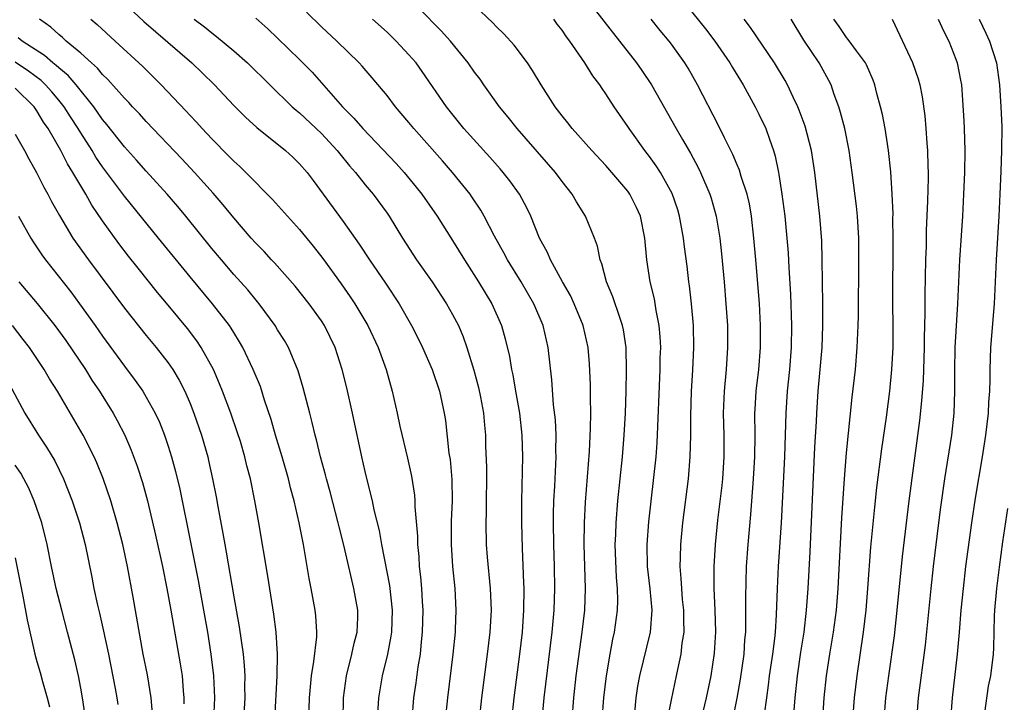
# Model space of a CAD drawing. Units: inches. Extents: x 2616000 to 2619000, y 1467000 to 1470000.
# Drawn here: x 2618203 to 2618293, y 1467789 to 1467851 of the extents above; entities that cross this region are included whole.
import ezdxf

# ---------------------------------------------------------------- set-up
doc = ezdxf.new("R2010")
doc.units = ezdxf.units.IN
doc.header["$MEASUREMENT"] = 0
doc.layers.add('LD26161467_2ft', color=240, linetype='Continuous')

msp = doc.modelspace()

# ---------------------------------------------------------------- linework, layer by layer
at = {"layer": 'LD26161467_2ft'}
for points, elevation in [([(2618212.426, 1467853), (2618214.774, 1467850.774), (2618219.171, 1467847), (2618220.107, 1467846.107), (2618221.227, 1467845), (2618223, 1467843.123), (2618224.058, 1467842.058), (2618225.097, 1467841.097), (2618227.728, 1467839), (2618228.392, 1467838.392), (2618229, 1467837.798), (2618229.691, 1467837), (2618230.25, 1467836.249), (2618233, 1467832.505), (2618234.456, 1467830.456), (2618235.411, 1467829), (2618236.876, 1467826.876), (2618238.113, 1467825), (2618239.238, 1467823), (2618239.841, 1467821.841), (2618240.255, 1467821), (2618241.14, 1467819), (2618241.804, 1467817), (2618242.235, 1467815), (2618242.336, 1467814.336), (2618242.664, 1467811.336), (2618242.76, 1467810.76), (2618242.939, 1467808.94), (2618242.961, 1467807), (2618242.866, 1467805.134), (2618242.852, 1467803), (2618242.984, 1467801), (2618243.189, 1467799), (2618243.301, 1467797), (2618243.233, 1467795.233), (2618243.221, 1467795), (2618243.009, 1467793), (2618242.52, 1467789), (2618242.327, 1467787)], 10162), ([(2618255.085, 1467853.086), (2618256.818, 1467850.818), (2618258.262, 1467849), (2618259.812, 1467847), (2618260.299, 1467846.299), (2618261.166, 1467845), (2618263.425, 1467841), (2618263.997, 1467840.003), (2618264.748, 1467838.748), (2618265.452, 1467837.452), (2618265.664, 1467837), (2618266.52, 1467835), (2618266.634, 1467834.634), (2618267.081, 1467833), (2618267.408, 1467831), (2618267.575, 1467829.575), (2618267.81, 1467827), (2618267.978, 1467825), (2618268.114, 1467823), (2618268.13, 1467821), (2618267.99, 1467819), (2618267.805, 1467817), (2618267.731, 1467815), (2618267.773, 1467813), (2618267.777, 1467811), (2618267.65, 1467809), (2618267.594, 1467808.406), (2618267.218, 1467805.218), (2618266.982, 1467803), (2618266.869, 1467801), (2618266.883, 1467799), (2618266.97, 1467797), (2618267.015, 1467795.015), (2618266.918, 1467793.082), (2618266.603, 1467791), (2618266.17, 1467789), (2618265.571, 1467786.429)], 10146), ([(2618263.792, 1467853), (2618266.104, 1467850.104), (2618266.951, 1467849), (2618268.338, 1467847), (2618268.578, 1467846.578), (2618269.539, 1467845), (2618270.655, 1467843), (2618271, 1467842.328), (2618271.631, 1467841), (2618271.955, 1467840.045), (2618272.337, 1467839), (2618272.493, 1467838.493), (2618272.779, 1467837), (2618272.825, 1467836.825), (2618273.103, 1467835), (2618273.371, 1467833), (2618273.558, 1467831), (2618273.658, 1467829.658), (2618273.715, 1467828.285), (2618273.868, 1467825.868), (2618273.967, 1467823), (2618273.937, 1467821), (2618273.778, 1467819), (2618273.573, 1467817), (2618273.445, 1467815), (2618273.336, 1467811), (2618273.029, 1467805), (2618272.765, 1467801), (2618272.662, 1467799), (2618272.585, 1467796.586), (2618272.477, 1467795), (2618272.418, 1467794.418), (2618272.232, 1467793), (2618271.937, 1467791), (2618271.84, 1467790.16), (2618271.672, 1467789), (2618271.48, 1467787.481)], 10142), ([(2618256.676, 1467787), (2618256.82, 1467789), (2618257.048, 1467791), (2618257.39, 1467793), (2618257.642, 1467794.358), (2618257.793, 1467795), (2618258.074, 1467797), (2618258.099, 1467797.901), (2618258.072, 1467799), (2618257.982, 1467799.982), (2618257.869, 1467803), (2618257.912, 1467803.912), (2618257.937, 1467805), (2618258.098, 1467807), (2618258.51, 1467811), (2618258.675, 1467813), (2618258.785, 1467815), (2618258.855, 1467817), (2618258.9, 1467818.9), (2618258.851, 1467821), (2618258.613, 1467822.613), (2618258.535, 1467823), (2618258.267, 1467823.733), (2618257.639, 1467825.639), (2618257.07, 1467827), (2618256.644, 1467828.644), (2618256.484, 1467829), (2618256.249, 1467830.249), (2618255.964, 1467831), (2618255.129, 1467833), (2618254.312, 1467834.312), (2618253.926, 1467835), (2618253, 1467836.169), (2618252.389, 1467837), (2618248.888, 1467841), (2618248.063, 1467842.063), (2618247.285, 1467843), (2618245.851, 1467845), (2618245.504, 1467845.505), (2618245, 1467846.165), (2618244.414, 1467847), (2618242.791, 1467849), (2618241.949, 1467849.949), (2618239.956, 1467851.955)], 10152), ([(2618259.638, 1467787.638), (2618259.772, 1467789), (2618259.93, 1467790.07), (2618260.099, 1467791), (2618261.074, 1467795), (2618261.233, 1467797), (2618261.057, 1467798.943), (2618260.817, 1467801), (2618260.785, 1467803), (2618260.932, 1467805.068), (2618261.592, 1467811), (2618261.692, 1467812.308), (2618261.966, 1467819), (2618261.98, 1467820.02), (2618262.014, 1467821), (2618261.975, 1467821.975), (2618261.889, 1467823), (2618261.603, 1467824.397), (2618261.442, 1467825.442), (2618261.053, 1467827), (2618260.747, 1467829), (2618260.579, 1467831), (2618260.175, 1467833), (2618259.808, 1467833.808), (2618259.202, 1467835), (2618259, 1467835.277), (2618257.55, 1467837), (2618257, 1467837.619), (2618255.709, 1467839), (2618253.916, 1467841), (2618253.524, 1467841.524), (2618253, 1467842.173), (2618252.365, 1467843), (2618251.077, 1467845), (2618250.31, 1467846.31), (2618249.846, 1467847), (2618248.637, 1467848.637), (2618247.667, 1467849.667), (2618247, 1467850.29), (2618246.663, 1467850.663), (2618245, 1467852.262)], 10150), ([(2618236.139, 1467787), (2618236.241, 1467789), (2618236.573, 1467791), (2618237.067, 1467793), (2618237.381, 1467794.619), (2618237.427, 1467795), (2618237.509, 1467797), (2618237.264, 1467799.264), (2618236.536, 1467803), (2618236.299, 1467804.299), (2618235.831, 1467806.169), (2618235.659, 1467807), (2618235.203, 1467808.797), (2618235, 1467809.673), (2618234.702, 1467811), (2618233.856, 1467815), (2618233.319, 1467817.319), (2618232.89, 1467819), (2618232.248, 1467821), (2618231.297, 1467823), (2618231, 1467823.454), (2618229.885, 1467825), (2618228.599, 1467826.599), (2618226.725, 1467828.725), (2618226.452, 1467829), (2618225.761, 1467829.761), (2618225, 1467830.53), (2618224.583, 1467831), (2618223, 1467832.84), (2618222.035, 1467834.035), (2618221.097, 1467835.097), (2618219.398, 1467837), (2618218.245, 1467838.245), (2618215, 1467841.658), (2618214.364, 1467842.364), (2618213.747, 1467843), (2618213.392, 1467843.392), (2618213, 1467843.78), (2618211.497, 1467845.498), (2618211, 1467845.954), (2618210.534, 1467846.534), (2618209.988, 1467847), (2618209, 1467847.905), (2618207.688, 1467849), (2618207.334, 1467849.334), (2618207, 1467849.595), (2618206.268, 1467850.268), (2618205.242, 1467851)], 10166), ([(2618209.921, 1467851), (2618210.503, 1467850.503), (2618212.155, 1467849), (2618214.676, 1467846.676), (2618216.363, 1467845), (2618218.62, 1467842.62), (2618219, 1467842.196), (2618219.587, 1467841.587), (2618220.11, 1467841), (2618221, 1467840.057), (2618222.526, 1467838.526), (2618223, 1467838.025), (2618223.542, 1467837.542), (2618224.104, 1467837), (2618226.533, 1467834.533), (2618227.89, 1467833), (2618229, 1467831.779), (2618230.25, 1467830.25), (2618231.123, 1467829.123), (2618232.809, 1467826.809), (2618233.64, 1467825.64), (2618234.067, 1467825), (2618235.248, 1467823), (2618236.178, 1467821), (2618236.91, 1467819), (2618237.475, 1467817), (2618237.928, 1467815), (2618238.176, 1467813.824), (2618238.879, 1467810.879), (2618239.249, 1467809.249), (2618239.522, 1467807.522), (2618239.557, 1467807), (2618239.55, 1467806.45), (2618239.78, 1467803.78), (2618239.784, 1467803), (2618239.896, 1467801.896), (2618239.942, 1467801), (2618240.059, 1467800.059), (2618240.145, 1467799), (2618240.211, 1467797.789), (2618240.274, 1467797), (2618240.225, 1467795), (2618240.118, 1467794.118), (2618240.019, 1467793), (2618239.827, 1467791.827), (2618239.64, 1467790.36), (2618239.429, 1467789), (2618239.261, 1467787)], 10164), ([(2618219.375, 1467851), (2618220.306, 1467850.306), (2618221, 1467849.739), (2618221.427, 1467849.428), (2618223, 1467848.107), (2618224.258, 1467847), (2618228.341, 1467843), (2618228.685, 1467842.685), (2618229, 1467842.437), (2618231, 1467840.553), (2618232.453, 1467839), (2618232.687, 1467838.687), (2618233.587, 1467837.587), (2618234.108, 1467837), (2618235, 1467835.873), (2618235.741, 1467835), (2618237, 1467833.271), (2618237.188, 1467833), (2618238.403, 1467831), (2618239.7, 1467829), (2618241.114, 1467827), (2618242.451, 1467825), (2618243, 1467824.015), (2618243.523, 1467823), (2618243.967, 1467821.967), (2618244.292, 1467821), (2618244.928, 1467818.928), (2618245.352, 1467817.352), (2618245.542, 1467816.458), (2618245.822, 1467815), (2618245.908, 1467813.908), (2618246, 1467813), (2618246.015, 1467811.985), (2618246.081, 1467810.081), (2618246.062, 1467805.939), (2618246.032, 1467805), (2618246.072, 1467803), (2618246.16, 1467801.84), (2618246.434, 1467799), (2618246.511, 1467797), (2618246.397, 1467795), (2618246.162, 1467793), (2618245.635, 1467789), (2618245.434, 1467787)], 10160), ([(2618225, 1467851.079), (2618226.11, 1467850.11), (2618227, 1467849.274), (2618229, 1467847.32), (2618230.15, 1467846.15), (2618232.924, 1467843), (2618233.969, 1467841.969), (2618234.786, 1467841), (2618237.823, 1467837.823), (2618238.564, 1467837), (2618239.66, 1467835.66), (2618240.179, 1467835), (2618241.58, 1467833), (2618243, 1467830.786), (2618244.075, 1467829), (2618245.377, 1467827), (2618246.594, 1467825), (2618247.471, 1467823), (2618247.807, 1467821.807), (2618248.185, 1467820.185), (2618248.371, 1467819), (2618248.494, 1467818.494), (2618248.745, 1467817), (2618249.106, 1467815), (2618249.338, 1467813), (2618249.392, 1467811), (2618249.3, 1467807), (2618249.297, 1467805), (2618249.351, 1467802.649), (2618249.49, 1467799.49), (2618249.501, 1467799), (2618249.488, 1467797), (2618249.339, 1467795), (2618249.111, 1467793), (2618248.593, 1467789), (2618248.392, 1467787)], 10158), ([(2618251.171, 1467787), (2618251.353, 1467789), (2618252.111, 1467795), (2618252.29, 1467797), (2618252.347, 1467799), (2618252.311, 1467801), (2618252.25, 1467803), (2618252.223, 1467805), (2618252.229, 1467805.771), (2618252.261, 1467807), (2618252.337, 1467808.337), (2618252.458, 1467811), (2618252.444, 1467811.556), (2618252.456, 1467813), (2618252.392, 1467814.392), (2618252.23, 1467815.77), (2618252.064, 1467818.064), (2618251.734, 1467821), (2618251.284, 1467823), (2618250.431, 1467825), (2618249.253, 1467827), (2618248.004, 1467829), (2618247.664, 1467829.664), (2618246.814, 1467831.186), (2618245.876, 1467833), (2618245.562, 1467833.562), (2618244.762, 1467834.762), (2618244.592, 1467835), (2618242.975, 1467837), (2618242.06, 1467838.06), (2618239.453, 1467841), (2618239, 1467841.567), (2618237.778, 1467843), (2618237, 1467844.033), (2618235.65, 1467845.65), (2618234.716, 1467846.716), (2618234.447, 1467847), (2618232.403, 1467849), (2618231, 1467850.296), (2618229.635, 1467851.635)], 10156), ([(2618253.914, 1467787), (2618254.073, 1467789), (2618254.303, 1467791), (2618254.846, 1467795), (2618255.067, 1467797), (2618255.151, 1467799), (2618255.035, 1467803), (2618255.046, 1467805), (2618255.135, 1467806.865), (2618255.5, 1467811.5), (2618255.606, 1467813.606), (2618255.621, 1467815), (2618255.592, 1467816.408), (2618255.596, 1467817.596), (2618255.504, 1467819.504), (2618255.372, 1467821), (2618254.929, 1467823), (2618254.118, 1467825), (2618253.766, 1467825.766), (2618253.051, 1467827), (2618251.944, 1467829), (2618251.669, 1467829.669), (2618250.948, 1467831), (2618250.139, 1467833), (2618249.771, 1467833.77), (2618249.097, 1467835), (2618248.224, 1467836.224), (2618247.621, 1467837), (2618247.334, 1467837.334), (2618246.397, 1467838.397), (2618244.037, 1467841), (2618242.427, 1467843), (2618240.224, 1467846.224), (2618239.653, 1467847), (2618239, 1467847.752), (2618237.834, 1467849), (2618237, 1467849.804), (2618235.674, 1467851)], 10154), ([(2618262.637, 1467787), (2618263, 1467788.828), (2618263.469, 1467791), (2618263.579, 1467791.579), (2618263.897, 1467793), (2618263.987, 1467793.986), (2618264.148, 1467795), (2618264.116, 1467796.116), (2618264.128, 1467797), (2618264.021, 1467797.979), (2618263.936, 1467799), (2618263.897, 1467799.897), (2618263.787, 1467801), (2618263.822, 1467801.822), (2618263.842, 1467803), (2618264.045, 1467805), (2618264.55, 1467809), (2618264.718, 1467811), (2618264.764, 1467813), (2618264.764, 1467814.764), (2618264.831, 1467817), (2618264.948, 1467818.948), (2618265.046, 1467821), (2618265.006, 1467823), (2618264.822, 1467825), (2618264.645, 1467826.645), (2618264.587, 1467827), (2618264.433, 1467828.433), (2618264.2, 1467830.2), (2618264.115, 1467831), (2618263.749, 1467833), (2618263.578, 1467833.578), (2618263.073, 1467835.073), (2618262, 1467837), (2618261.611, 1467837.611), (2618261, 1467838.46), (2618260.571, 1467839), (2618259.122, 1467841), (2618259, 1467841.198), (2618257.765, 1467843), (2618257, 1467844.191), (2618256.666, 1467844.666), (2618256.452, 1467845), (2618255.823, 1467845.823), (2618255.095, 1467847), (2618253.708, 1467849), (2618253.399, 1467849.399), (2618253, 1467849.986), (2618252.555, 1467850.556), (2618252.236, 1467851)], 10148), ([(2618268.209, 1467785), (2618269, 1467788.958), (2618269.308, 1467790.692), (2618269.631, 1467793), (2618269.712, 1467794.288), (2618269.784, 1467795), (2618269.811, 1467795.811), (2618269.801, 1467798.199), (2618269.868, 1467801), (2618270.01, 1467803), (2618270.263, 1467805.737), (2618270.506, 1467809), (2618270.618, 1467811), (2618270.643, 1467813), (2618270.635, 1467815), (2618270.65, 1467815.35), (2618270.744, 1467817), (2618270.972, 1467819), (2618271.138, 1467821), (2618271.148, 1467823), (2618271.035, 1467825.035), (2618270.715, 1467829), (2618270.544, 1467831), (2618270.315, 1467833), (2618270.118, 1467834.118), (2618269.913, 1467835), (2618269.375, 1467836.624), (2618269.213, 1467837.213), (2618269, 1467837.691), (2618268.623, 1467838.623), (2618267.849, 1467840.151), (2618267.299, 1467841.299), (2618265.386, 1467845), (2618264.516, 1467846.516), (2618264.224, 1467847), (2618263, 1467848.708), (2618262.781, 1467849), (2618261.968, 1467849.968), (2618261.151, 1467851)], 10144), ([(2618274.064, 1467785.936), (2618274.3, 1467789), (2618274.513, 1467791), (2618274.835, 1467793.165), (2618275.134, 1467795), (2618275.357, 1467797), (2618275.484, 1467799), (2618275.664, 1467802.335), (2618276.107, 1467811.893), (2618276.244, 1467814.244), (2618276.274, 1467815), (2618276.423, 1467817), (2618276.607, 1467819), (2618276.76, 1467821), (2618276.824, 1467823), (2618276.822, 1467825), (2618276.786, 1467829), (2618276.743, 1467830.743), (2618276.572, 1467833), (2618276.103, 1467837), (2618275.811, 1467839), (2618275.235, 1467841.235), (2618274.687, 1467842.687), (2618274.551, 1467843), (2618274.118, 1467843.882), (2618273.606, 1467845), (2618273.393, 1467845.393), (2618272.433, 1467847), (2618270.235, 1467850.235), (2618269.632, 1467851)], 10140), ([(2618276.675, 1467784.675), (2618276.969, 1467789), (2618277.169, 1467791), (2618277.467, 1467793), (2618277.812, 1467795), (2618278.08, 1467797), (2618278.237, 1467799), (2618278.566, 1467805.434), (2618278.807, 1467809), (2618279, 1467811.37), (2618279.525, 1467816.475), (2618279.813, 1467819), (2618279.988, 1467821), (2618280.073, 1467823), (2618280.088, 1467823.912), (2618280.137, 1467829), (2618280.114, 1467831), (2618279.991, 1467833), (2618279.909, 1467833.909), (2618279.531, 1467837), (2618279.246, 1467839), (2618278.833, 1467841), (2618278.462, 1467842.462), (2618278.288, 1467843), (2618277.873, 1467844.127), (2618277.583, 1467845), (2618277.39, 1467845.39), (2618276.512, 1467847), (2618275.098, 1467849.098), (2618273.95, 1467851)], 10138), ([(2618279.584, 1467787), (2618279.743, 1467789), (2618279.965, 1467791), (2618280.555, 1467795), (2618280.796, 1467797), (2618280.962, 1467799), (2618281.229, 1467802.771), (2618281.574, 1467806.426), (2618281.783, 1467808.217), (2618282.242, 1467811.758), (2618282.647, 1467814.648), (2618282.953, 1467817), (2618283.153, 1467819), (2618283.255, 1467821), (2618283.262, 1467823), (2618283.241, 1467825), (2618283.27, 1467831), (2618283.242, 1467832.758), (2618283.25, 1467833.25), (2618283.184, 1467835), (2618283.058, 1467837.058), (2618282.848, 1467839), (2618282.524, 1467841), (2618282.285, 1467842.285), (2618282.117, 1467843), (2618281.786, 1467844.214), (2618281.597, 1467845), (2618281.437, 1467845.437), (2618280.821, 1467846.821), (2618280.726, 1467847), (2618279.899, 1467848.101), (2618279.158, 1467849.158), (2618279, 1467849.329), (2618278.327, 1467850.327), (2618277.829, 1467851)], 10136), ([(2618283.165, 1467851), (2618285.038, 1467847.038), (2618285.542, 1467845.542), (2618285.69, 1467845), (2618285.909, 1467843.909), (2618286.158, 1467842.158), (2618286.262, 1467841), (2618286.342, 1467839.658), (2618286.408, 1467839), (2618286.427, 1467837.573), (2618286.457, 1467837), (2618286.463, 1467836.463), (2618286.417, 1467834.417), (2618286.292, 1467831.708), (2618286.267, 1467830.268), (2618286.219, 1467829), (2618286.148, 1467825.852), (2618286.153, 1467824.153), (2618286.103, 1467821.897), (2618286.101, 1467821), (2618285.996, 1467818.003), (2618285.865, 1467816.136), (2618285.669, 1467814.331), (2618284.69, 1467807), (2618284.08, 1467801.92), (2618283.592, 1467797), (2618283.343, 1467794.657), (2618282.83, 1467791), (2618282.578, 1467789), (2618282.424, 1467787)], 10134), ([(2618287.388, 1467851), (2618287.888, 1467849.888), (2618288.356, 1467849), (2618289, 1467847.361), (2618289.128, 1467847), (2618289.431, 1467845.431), (2618289.496, 1467845), (2618289.616, 1467843.616), (2618289.726, 1467841.726), (2618289.762, 1467841), (2618289.82, 1467839), (2618289.792, 1467837), (2618289.708, 1467835), (2618289.594, 1467833), (2618289.33, 1467829), (2618289.14, 1467825), (2618288.914, 1467821), (2618288.865, 1467818.865), (2618288.874, 1467817), (2618288.811, 1467815), (2618288.598, 1467813), (2618287.962, 1467809), (2618287.592, 1467806.408), (2618287.415, 1467805), (2618286.928, 1467801), (2618286.7, 1467799), (2618286.188, 1467793.812), (2618285.551, 1467789), (2618285.404, 1467787)], 10132), ([(2618291.118, 1467851), (2618291.737, 1467849.737), (2618292.069, 1467849), (2618292.703, 1467847), (2618292.988, 1467845), (2618293.111, 1467843), (2618293.183, 1467841.183), (2618293.178, 1467839), (2618293.109, 1467837.109), (2618293.011, 1467835), (2618292.913, 1467833), (2618292.674, 1467829), (2618292.5, 1467825), (2618292.159, 1467821), (2618292.086, 1467819), (2618292.092, 1467818.092), (2618292.061, 1467817), (2618291.982, 1467816.018), (2618291.946, 1467815), (2618291.705, 1467813), (2618291.388, 1467811), (2618290.757, 1467807.243), (2618290.414, 1467805), (2618289.889, 1467801), (2618289.648, 1467799), (2618289.453, 1467797), (2618289.292, 1467795), (2618289.105, 1467793), (2618288.654, 1467789), (2618288.495, 1467787)], 10130), ([(2618232.981, 1467787), (2618233.033, 1467789), (2618233.293, 1467791), (2618233.795, 1467793), (2618234, 1467794), (2618234.262, 1467795), (2618234.332, 1467796.332), (2618234.335, 1467797), (2618233.974, 1467799), (2618233.77, 1467799.77), (2618233.046, 1467802.953), (2618232.628, 1467804.628), (2618232.548, 1467805), (2618231.805, 1467807.805), (2618231.464, 1467809), (2618231.376, 1467809.377), (2618230.925, 1467811), (2618230.561, 1467812.561), (2618230.431, 1467813), (2618230.166, 1467814.166), (2618229.932, 1467815), (2618229.334, 1467817.334), (2618228.885, 1467818.885), (2618227.996, 1467821), (2618227.632, 1467821.632), (2618227, 1467822.621), (2618226.774, 1467823), (2618225.321, 1467825), (2618225.177, 1467825.177), (2618224.269, 1467826.269), (2618223, 1467827.672), (2618221.858, 1467829), (2618221, 1467830.042), (2618218.627, 1467833), (2618217.886, 1467833.886), (2618216.92, 1467835), (2618215, 1467837.102), (2618214.117, 1467838.117), (2618213, 1467839.339), (2618211.393, 1467841.393), (2618211, 1467841.85), (2618210.211, 1467843), (2618208.6, 1467845), (2618207.863, 1467845.863), (2618207, 1467846.546), (2618206.77, 1467846.77), (2618206.46, 1467847), (2618205.697, 1467847.697), (2618203.653, 1467849), (2618203.296, 1467849.296)], 10168), ([(2618229.856, 1467787), (2618229.914, 1467789), (2618230.099, 1467791), (2618230.323, 1467792.323), (2618230.574, 1467794.574), (2618230.583, 1467795), (2618230.493, 1467796.493), (2618230.434, 1467797), (2618230.066, 1467799), (2618229.888, 1467799.888), (2618229.356, 1467803), (2618228.968, 1467805), (2618228.51, 1467807), (2618228.185, 1467808.185), (2618227.992, 1467809), (2618227.425, 1467811), (2618226.819, 1467813), (2618226.412, 1467814.412), (2618225.814, 1467816.186), (2618225.429, 1467817.429), (2618224.778, 1467819), (2618223.815, 1467821), (2618223.525, 1467821.524), (2618223, 1467822.364), (2618222.767, 1467822.767), (2618222.607, 1467823), (2618221.058, 1467825), (2618219, 1467827.455), (2618216.129, 1467831), (2618213, 1467834.829), (2618211, 1467837.522), (2618210.399, 1467838.399), (2618210.042, 1467839), (2618209, 1467840.604), (2618208.764, 1467841), (2618208.068, 1467842.068), (2618207.494, 1467843), (2618207, 1467843.61), (2618206.36, 1467844.36), (2618205.785, 1467845), (2618205.388, 1467845.388), (2618204.242, 1467846.242), (2618203, 1467847.078)], 10170), ([(2618226.742, 1467787), (2618226.965, 1467791), (2618227.003, 1467793), (2618226.873, 1467795), (2618226.654, 1467796.654), (2618226.1, 1467800.1), (2618225.279, 1467805), (2618224.922, 1467807), (2618224.511, 1467809), (2618224.197, 1467810.197), (2618224.013, 1467811), (2618223.594, 1467812.406), (2618223.312, 1467813.312), (2618222.723, 1467815), (2618221.975, 1467817), (2618221.697, 1467817.697), (2618221.13, 1467819), (2618220.029, 1467821), (2618219.618, 1467821.618), (2618218.751, 1467822.751), (2618217, 1467824.875), (2618216.028, 1467826.028), (2618214.241, 1467828.241), (2618213.361, 1467829.362), (2618212.493, 1467830.493), (2618211, 1467832.57), (2618210.015, 1467834.015), (2618209.469, 1467835), (2618209, 1467835.774), (2618208.295, 1467837), (2618207.786, 1467837.787), (2618207.178, 1467839), (2618206.027, 1467841), (2618205.607, 1467841.606), (2618205, 1467842.639), (2618204.744, 1467843), (2618203, 1467844.688)], 10172), ([(2618203, 1467840.506), (2618203.857, 1467839), (2618204.254, 1467838.254), (2618204.968, 1467837), (2618205.638, 1467835.638), (2618206.002, 1467835), (2618206.34, 1467834.34), (2618207.052, 1467833.052), (2618208.291, 1467831), (2618209.713, 1467829), (2618213, 1467824.608), (2618215, 1467822.105), (2618215.914, 1467821), (2618217, 1467819.599), (2618217.414, 1467819), (2618218.014, 1467818.014), (2618218.517, 1467817), (2618219, 1467815.876), (2618219.347, 1467815), (2618220.047, 1467813), (2618220.616, 1467811), (2618220.69, 1467810.69), (2618221.051, 1467809), (2618221.373, 1467807.373), (2618221.53, 1467806.47), (2618222.003, 1467804.003), (2618222.164, 1467803), (2618222.301, 1467802.301), (2618223, 1467798.228), (2618223.498, 1467795.498), (2618223.849, 1467793), (2618223.951, 1467791.951), (2618223.998, 1467791), (2618223.976, 1467790.024), (2618223.994, 1467789), (2618223.889, 1467787)], 10174), ([(2618203.315, 1467833), (2618204.442, 1467831), (2618204.659, 1467830.659), (2618205.461, 1467829.461), (2618205.789, 1467829), (2618208.089, 1467826.088), (2618208.907, 1467825), (2618210.337, 1467823), (2618211, 1467822.045), (2618213, 1467819.289), (2618213.988, 1467817.988), (2618214.678, 1467817), (2618215, 1467816.473), (2618215.821, 1467815), (2618216.192, 1467814.192), (2618216.661, 1467813), (2618217, 1467811.991), (2618217.312, 1467811), (2618217.673, 1467809.673), (2618218.055, 1467808.055), (2618219.075, 1467803.075), (2618219.727, 1467799.727), (2618220.234, 1467797), (2618220.586, 1467795), (2618220.901, 1467793), (2618221.14, 1467791), (2618221.227, 1467789), (2618221.134, 1467787)], 10176), ([(2618203.357, 1467827), (2618205.024, 1467825.024), (2618206.644, 1467823), (2618207.634, 1467821.634), (2618209.427, 1467819), (2618210.029, 1467818.029), (2618210.729, 1467817), (2618211.98, 1467815), (2618212.346, 1467814.346), (2618213.042, 1467813), (2618213.63, 1467811.63), (2618214.172, 1467810.172), (2618214.659, 1467808.659), (2618215.113, 1467807), (2618215.852, 1467803.852), (2618216.469, 1467801), (2618216.883, 1467799), (2618217.256, 1467797), (2618218.099, 1467792.099), (2618218.263, 1467791), (2618218.367, 1467789.633), (2618218.437, 1467789), (2618218.438, 1467788.438)], 10178), ([(2618215.558, 1467787.558), (2618215.451, 1467789), (2618215.105, 1467791.105), (2618214.722, 1467793), (2618213.802, 1467798.197), (2618213.272, 1467801), (2618212.847, 1467803), (2618212.35, 1467805), (2618211.762, 1467807), (2618211.048, 1467809.047), (2618210.466, 1467810.466), (2618210.229, 1467811), (2618209.215, 1467813), (2618206.875, 1467817), (2618206.146, 1467818.146), (2618205.666, 1467819), (2618204.318, 1467821), (2618203.747, 1467821.747), (2618202.755, 1467823)], 10180), ([(2618201.772, 1467819), (2618203.9, 1467815), (2618205.138, 1467813), (2618205.89, 1467811.89), (2618206.636, 1467810.636), (2618207.417, 1467809), (2618208.217, 1467807), (2618208.897, 1467805), (2618209.422, 1467803), (2618210.026, 1467800.026), (2618210.214, 1467799), (2618210.535, 1467797.465), (2618210.723, 1467796.723), (2618211.09, 1467795.09), (2618211.532, 1467793), (2618212.143, 1467789.858), (2618212.296, 1467789), (2618212.387, 1467788.387)], 10182), ([(2618209.463, 1467787), (2618209.156, 1467789), (2618209, 1467789.891), (2618208.792, 1467791), (2618208.471, 1467792.471), (2618207.811, 1467795), (2618207.264, 1467797), (2618206.752, 1467799), (2618206.327, 1467801), (2618205.93, 1467803), (2618205.44, 1467805), (2618204.758, 1467807), (2618204.221, 1467808.221), (2618203.802, 1467809), (2618203.518, 1467809.519), (2618203, 1467810.262)], 10184), ([(2618293.713, 1467806.287), (2618293.253, 1467803.253), (2618292.943, 1467800.943), (2618292.704, 1467799), (2618292.523, 1467797), (2618292.492, 1467796.492), (2618292.441, 1467793.559), (2618292.404, 1467793), (2618292.175, 1467791), (2618291.949, 1467790.051), (2618291.622, 1467787.622)], 10128), ([(2618203, 1467801.796), (2618203.708, 1467798.292), (2618204.121, 1467796.121), (2618204.818, 1467793), (2618205, 1467792.318), (2618205.305, 1467791.305), (2618205.505, 1467790.495), (2618205.943, 1467789), (2618206.166, 1467788.166)], 10186)]:
    msp.add_lwpolyline(points, dxfattribs=dict(at, elevation=elevation))

doc.saveas('drawing.dxf')
